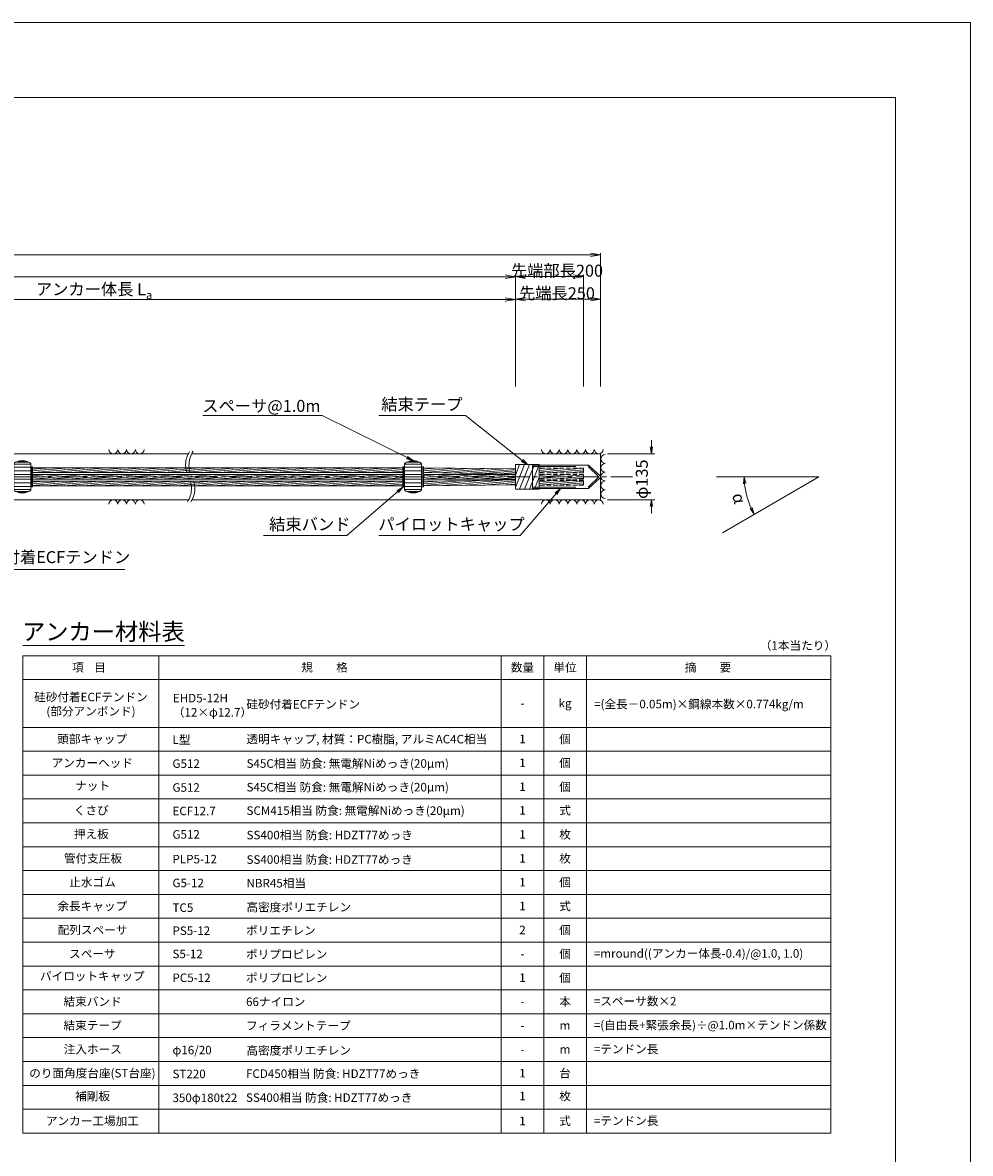
# Model space of a CAD drawing. Units: millimetres. Extents: x 0 to 1297, y 0 to 594.
# Drawn here: x 563 to 841, y 262 to 594 of the extents above; entities that cross this region are included whole.
import ezdxf
from ezdxf.enums import TextEntityAlignment as Align

# ---------------------------------------------------------------- set-up
doc = ezdxf.new("R2010")
doc.units = ezdxf.units.MM
doc.linetypes.add('CENTER', pattern=[101.60000000000001, 63.5, -12.7, 12.7, -12.7])
doc.linetypes.add('HIDDEN', pattern=[19.049999999999997, 12.7, -6.35])
doc.layers.get('Defpoints').update_dxf_attribs({"lineweight": 13})
for name, color, linetype, lineweight in [('C-TTL', 2, 'Continuous', 18), ('D-BMK', 2, 'CENTER', 13), ('D-BYP', 5, 'Continuous', 13), ('D-MTR', 7, 'Continuous', 13), ('D-MTR-FRAM', 7, 'Continuous', 13), ('D-STR', 1, 'Continuous', 18), ('D-STR-DIM', 7, 'Continuous', 13), ('D-STR-HTXT', 7, 'Continuous', 13), ('D-STR-MTXT', 7, 'Continuous', 13), ('D-STR-STR5', 6, 'Continuous', 13), ('D-STR-STR6', 4, 'Continuous', 18), ('D-STR-TXT', 7, 'Continuous', 13)]:
    doc.layers.add(name, color=color, linetype=linetype, lineweight=lineweight)
doc.layers.add('C-TTL2', color=2, linetype='Continuous', lineweight=18, plot=False)
doc.styles.add('MSG', font='MS Gothic.ttf')
doc.styles.get("Standard").update_dxf_attribs({"font": 'arial.ttf'})
doc.styles.add('YOKO_GOTHIC', font='MS Gothic.ttf')
doc.dimstyles.new('DIM5', dxfattribs={"dimscale": 0, "dimtxt": 3.5, "dimasz": 1, "dimexe": 0.5, "dimexo": 0.5, "dimgap": 0.5, "dimtad": 1, "dimdec": 0, "dimlfac": 5, "dimzin": 0, "dimdsep": 46, "dimtxsty": 'MSG', "dimblk": 'ehd5-4 _OPEN', "dimcen": 0.09, "dimclrd": 256, "dimclre": 256, "dimadec": 0, "dimazin": 0, "dimtfac": 1, "dimtdec": 0, "dimtmove": 2, "dimatfit": 3, "dimldrblk": 'ehd5-4 _OPEN', "dimfxl": 1, "dimtolj": 1, "dimtzin": 0, "dimlwd": -1, "dimlwe": -1, "dimarcsym": 0})
pattern_1 = [(4.999999999999982, (0, 0), (-0.04150792248357202, 0.4744377249661937), [])]

# ---------------------------------------------------------------- blocks, each defined once
blk = doc.blocks.new('ehd5-4 _OPEN')
at = {"color": 0, "linetype": 'ByBlock', "lineweight": -2}
for p, q in [((-1, 0.166667), (0, 0)), ((-1, -0.166667), (0, 0)), ((0, 0), (-1, 0))]:
    blk.add_line(p, q, dxfattribs=at)
blk = doc.blocks.new('ehd5-10 pl-cap12')
at = {"layer": 'D-STR'}
for p, q in [((712.4824431484117, 464.2026879425909), (728.9719313820056, 464.2026879425909)), ((712.4824431484117, 457.4026879425909), (712.4824431484117, 464.2026879425909)), ((732.3324431487549, 461.0624955635284), (728.9719313820056, 464.2026879425909)), ((732.3324431487549, 460.5428803216539), (728.9719313820056, 457.4026879425909)), ((712.4824431484117, 457.4026879425909), (728.9719313820056, 457.4026879425909))]:
    blk.add_line(p, q, dxfattribs=at)
at = {"layer": 'D-STR', "linetype": 'HIDDEN'}
for p, q in [((712.4824431484117, 463.802687942591), (728.864751702657, 463.802687942591)), ((731.9824431562806, 460.802687942591), (728.864751702657, 463.802687942591)), ((712.4824431484117, 457.802687942591), (728.864751702657, 457.802687942591)), ((731.9824431562806, 460.802687942591), (728.864751702657, 457.802687942591))]:
    blk.add_line(p, q, dxfattribs=at)
at = {"layer": 'D-STR'}
blk.add_arc((732.1824431484115, 460.802687942591), 0.3, 300.0000000754559, 59.9999999245441, dxfattribs=at)
blk = doc.blocks.new('fos')
at = {"layer": 'D-STR-STR6'}
for p, q in [((707.4824431484114, 464.4026879425911), (707.4824431484114, 457.202687942591)), ((714.4872657619737, 464.4026879425909), (707.4824431484114, 464.4026879425911)), ((707.4824431484114, 461.2493753707953), (708.6535338399658, 464.402687942591)), ((707.4824431484114, 457.65580009165), (710.1240320743846, 464.4026879425911)), ((708.723089703333, 457.202687942591), (711.5918851146205, 464.4026879425909)), ((710.1895593870756, 457.2026879425911), (713.0583547983613, 464.4026879425909)), ((711.6560290708164, 457.2026879425911), (714.4872657619737, 464.3084244116772)), ((714.4872657619737, 464.4026879425909), (714.4872657619737, 457.2026879425912)), ((714.4872657619737, 463.6991126634454), (714.4872657619737, 458.4562632217362)), ((713.1238146564947, 457.2026879425911), (714.4872657619737, 460.6820840354923)), ((714.4872657619737, 457.2026879425912), (707.4824431484114, 457.202687942591))]:
    blk.add_line(p, q, dxfattribs=at)
blk = doc.blocks.new('adfef3')
at = {"layer": 'D-BMK', "ltscale": 0.1}
blk.add_line((476.3680517635764, 437.9802034889024), (483.7038650168508, 437.9802034889024), dxfattribs=at)
at = {"layer": 'D-STR'}
for p, q in [((477.5359583902136, 441.8527024881017), (477.5359583902136, 434.1077044897033)), ((477.5359583902136, 441.653212538089), (482.5359583902136, 441.653212538089)), ((478.2377352854709, 442.3032125380891), (481.8341814949563, 442.3032125380891)), ((478.9950524019042, 442.5923938937765), (481.0768643785229, 442.5923938937765)), ((482.5359583902136, 441.8527024881017), (482.5359583902136, 434.1077044897033)), ((477.5359583902136, 440.8080703319436), (482.5359583902136, 440.8080703319436)), ((477.5359583902136, 439.7023334964561), (482.5359583902136, 439.7023334964561)), ((477.5359583902136, 438.6302034889025), (482.5359583902136, 438.6302034889025)), ((477.5359583902136, 437.3302034889024), (482.5359583902136, 437.3302034889024)), ((477.5359583902136, 436.2580734813487), (482.5359583902136, 436.2580734813487)), ((477.5359583902136, 435.1523366458613), (482.5359583902136, 435.1523366458613)), ((477.5359583902136, 434.3071944397158), (482.5359583902136, 434.3071944397158)), ((478.2377352854709, 433.6571944397159), (481.8341814949563, 433.6571944397159)), ((478.9950524019042, 433.3680130840283), (481.0768643785229, 433.3680130840283))]:
    blk.add_line(p, q, dxfattribs=at)
for centre, start, end in [((480.0359583902136, 438.7302034889024), 51.31781254651109, 128.6821874534889), ((480.0359583902136, 437.2302034889024), 231.3178125465111, 308.6821874534889)]:
    blk.add_arc(centre, 4, start, end, dxfattribs=at)
blk = doc.blocks.new('135R')
at = {"layer": 'D-BMK', "ltscale": 0.1}
for centre, radius, start, end in [((617.9250840635414, 464.2220922491237), 7.209854705907921, 146.7148970454179, 208.311712076981), ((619.1226644903827, 464.2766279469783), 7.41381723305211, 147.1628216567133, 207.941932335433), ((605.2587717126552, 457.3909774031787), 7.18110232847191, 326.6497928977079, 28.36557514872802), ((606.4431580776946, 457.4419531219702), 6.990784722607572, 326.2058990947164, 28.73359980353693)]:
    blk.add_arc(centre, radius, start, end, dxfattribs=at)
at = {"layer": 'D-BYP'}
for p, q in [((512.5285028395813, 467.552687942591), (611.5330436486022, 467.552687942591)), ((612.5285028395813, 467.552687942591), (732.4826317734135, 467.552687942591)), ((732.4826317734135, 467.552687942591), (732.4826317734135, 454.052687942591)), ((512.6177542430435, 454.0526879425883), (611.6222950520644, 454.0526879425883)), ((612.5285028395813, 454.0526879425883), (732.4826317734135, 454.052687942591))]:
    blk.add_line(p, q, dxfattribs=at)
for centre, start, end in [((589.5090286573452, 468.8540666575977), 180.8486254864336, 359.1513745135533), ((592.0935347474099, 468.8540666575977), 180.8486254864336, 359.1513745135533), ((594.6780408374727, 468.8540666575977), 180.8486254864336, 359.1513745135533), ((597.2625469275374, 468.8540666575977), 180.8486254864336, 359.1513745135533), ((716.4354295964788, 468.8540666575977), 180.8486254864336, 359.1513745135533), ((719.0199356865435, 468.8540666575977), 180.8486254864336, 359.1513745135533), ((721.6044417766063, 468.8540666575977), 180.8486254864336, 359.1513745135533), ((724.1889478666728, 468.8540666575977), 180.8486254864336, 359.1513745135533), ((726.7734539567357, 468.8540666575977), 180.8486254864336, 359.1513745135533), ((729.3579600468022, 468.8540666575977), 180.8486254864336, 359.1513745135533), ((731.9424661368632, 468.8540666575977), 180.8486254864336, 359.1513745135533), ((733.8467057389846, 466.0424853059575), 90.84862548605585, 269.1513745139442), ((733.8467057389846, 463.4579792158933), 90.84862548605585, 269.1513745139442), ((733.8467057389846, 460.8734731258291), 90.84862548605585, 269.1513745139442), ((733.8467057389846, 458.2889670357649), 90.84862548605585, 269.1513745139442), ((733.8467057389742, 455.7044609457009), 90.84862548605585, 269.1513745139442), ((589.5090286573452, 452.7513092275821), 0.8486254864467287, 179.1513745135533), ((592.0935347474099, 452.7513092275821), 0.8486254864467287, 179.1513745135533), ((594.6780408374727, 452.7513092275821), 0.8486254864467287, 179.1513745135533), ((597.2625469275374, 452.7513092275821), 0.8486254864467287, 179.1513745135533), ((716.4354295964788, 452.751309227583), 0.8486254864467287, 179.1513745135533), ((719.0199356865453, 452.751309227583), 0.8486254864467287, 179.1513745135533), ((721.6044417766082, 452.751309227583), 0.8486254864467287, 179.1513745135533), ((724.1889478666728, 452.751309227583), 0.8486254864467287, 179.1513745135533), ((726.7734539567375, 452.751309227583), 0.8486254864467287, 179.1513745135533), ((729.3579600468022, 452.751309227583), 0.8486254864467287, 179.1513745135533), ((731.942466136865, 452.751309227583), 0.8486254864467287, 179.1513745135533)]:
    blk.add_arc(centre, 1.292394801911441, start, end, dxfattribs=at)
blk = doc.blocks.new('*D201')
at = {"layer": 'D-STR-TXT', "transparency": 16777216}
for p, q in [((462.4826256480598, 487.2990845595979), (462.4823068685937, 513.3203962535241)), ((465.482312993722, 512.8204330056827), (704.4823129941724, 512.8233609246623)), ((707.4826256480599, 487.3020859828197), (707.4823068685938, 513.3233976767459))]:
    blk.add_line(p, q, dxfattribs=at)
at = {"layer": 'Defpoints', "color": 0, "transparency": 16777216}
for p in [(707.4823129939473, 512.8233976767834), (462.4826317734132, 486.7990845596354), (707.4826317734133, 486.8020859828572)]:
    blk.add_point(p, dxfattribs=at)
at = {"layer": 'D-STR-TXT', "transparency": 16777216, "xscale": 3, "yscale": 3, "zscale": 3}
for p, rotation in [((462.4823129939472, 512.8203962535616), 180.0007019138087), ((707.4823129939473, 512.8233976767834), 0.000701913808713343)]:
    blk.add_blockref('ehd5-4 _OPEN', p, dxfattribs=dict(at, rotation=rotation))
at = {"layer": 'D-STR-TXT', "color": 0, "transparency": 16777216, "insert": (584.9822853210303, 515.080780213734), "char_height": 3.5, "attachment_point": 5, "rotation": 0.0007019138087133431, "style": 'MSG'}
blk.add_mtext('\\A1;\u3000', dxfattribs=at)
blk = doc.blocks.new('*D202')
at = {"layer": 'D-STR-TXT', "transparency": 16777216}
for p, q in [((707.4826317734132, 487.3020859828571), (707.4826317734132, 513.3833819881837)), ((710.4826317734132, 512.8833819881837), (729.4826317734132, 512.8833819881837)), ((732.4826317734132, 487.3020859828571), (732.4826317734132, 513.3833819881837))]:
    blk.add_line(p, q, dxfattribs=at)
at = {"layer": 'Defpoints', "color": 0, "transparency": 16777216}
for p in [(732.4826317734132, 512.8833819881837), (707.4826317734132, 486.8020859828571), (732.4826317734132, 486.8020859828571)]:
    blk.add_point(p, dxfattribs=at)
at = {"layer": 'D-STR-TXT', "transparency": 16777216, "xscale": 3, "yscale": 3, "zscale": 3, "rotation": 180}
blk.add_blockref('ehd5-4 _OPEN', (707.4826317734132, 512.8833819881837), dxfattribs=at)
at = {"layer": 'D-STR-TXT', "transparency": 16777216, "xscale": 3, "yscale": 3, "zscale": 3}
blk.add_blockref('ehd5-4 _OPEN', (732.4826317734132, 512.8833819881837), dxfattribs=at)
at = {"layer": 'D-STR-TXT', "color": 0, "transparency": 16777216, "insert": (719.9826317734132, 515.1422652369147), "char_height": 3.5, "attachment_point": 5, "style": 'MSG'}
blk.add_mtext('\\A1;\u3000', dxfattribs=at)
blk = doc.blocks.new('*D203')
at = {"layer": 'D-STR-TXT', "transparency": 16777216}
for p, q in [((140.9823932957322, 487.3020859828574), (140.9823932957322, 519.9933352592409)), ((143.9823932957322, 519.4933352592409), (704.4826317734132, 519.4933352592409)), ((707.4826317734132, 487.3020859828571), (707.4826317734132, 519.9933352592409))]:
    blk.add_line(p, q, dxfattribs=at)
at = {"layer": 'Defpoints', "color": 0, "transparency": 16777216}
for p in [(707.4826317734132, 519.4933352592409), (140.9823932957322, 486.8020859828574), (707.4826317734132, 486.8020859828571)]:
    blk.add_point(p, dxfattribs=at)
at = {"layer": 'D-STR-TXT', "transparency": 16777216, "xscale": 3, "yscale": 3, "zscale": 3, "rotation": 180}
blk.add_blockref('ehd5-4 _OPEN', (140.9823932957322, 519.4933352592409), dxfattribs=at)
at = {"layer": 'D-STR-TXT', "transparency": 16777216, "xscale": 3, "yscale": 3, "zscale": 3}
blk.add_blockref('ehd5-4 _OPEN', (707.4826317734132, 519.4933352592409), dxfattribs=at)
at = {"layer": 'D-STR-TXT', "color": 0, "transparency": 16777216, "insert": (424.2325125345727, 521.7522185079719), "char_height": 3.5, "attachment_point": 5, "style": 'MSG'}
blk.add_mtext('\\A1;\u3000', dxfattribs=at)
blk = doc.blocks.new('*D205')
at = {"layer": 'D-STR-TXT', "transparency": 16777216}
for p, q in [((120.8823932957322, 487.3020859828575), (120.8823932957322, 526.3905499514568)), ((123.8823932957322, 525.8905499514568), (729.4826317734132, 525.8905499514568)), ((732.4826317734132, 487.3020859828571), (732.4826317734132, 526.3905499514568))]:
    blk.add_line(p, q, dxfattribs=at)
at = {"layer": 'Defpoints', "color": 0, "transparency": 16777216}
for p in [(732.4826317734132, 525.8905499514568), (120.8823932957322, 486.8020859828575), (732.4826317734132, 486.8020859828571)]:
    blk.add_point(p, dxfattribs=at)
at = {"layer": 'D-STR-TXT', "transparency": 16777216, "xscale": 3, "yscale": 3, "zscale": 3, "rotation": 180}
blk.add_blockref('ehd5-4 _OPEN', (120.8823932957322, 525.8905499514568), dxfattribs=at)
at = {"layer": 'D-STR-TXT', "transparency": 16777216, "xscale": 3, "yscale": 3, "zscale": 3}
blk.add_blockref('ehd5-4 _OPEN', (732.4826317734132, 525.8905499514568), dxfattribs=at)
at = {"layer": 'D-STR-TXT', "color": 0, "transparency": 16777216, "insert": (426.6825125345728, 528.1494332001878), "char_height": 3.5, "attachment_point": 5, "style": 'MSG'}
blk.add_mtext('\\A1;\u3000', dxfattribs=at)
blk = doc.blocks.new('*D206')
at = {"layer": 'D-STR-TXT', "transparency": 16777216}
for p, q in [((707.4826317734132, 487.3020859828571), (707.4826317734132, 520.0066502375264)), ((710.4826317734132, 519.5066502375264), (724.4818908274422, 519.5066502375264)), ((727.4818908274422, 487.3020859828571), (727.4818908274422, 520.0066502375264))]:
    blk.add_line(p, q, dxfattribs=at)
at = {"layer": 'Defpoints', "color": 0, "transparency": 16777216}
for p in [(727.4818908274422, 519.5066502375264), (707.4826317734132, 486.8020859828571), (727.4818908274422, 486.8020859828571)]:
    blk.add_point(p, dxfattribs=at)
at = {"layer": 'D-STR-TXT', "transparency": 16777216, "xscale": 3, "yscale": 3, "zscale": 3, "rotation": 180}
blk.add_blockref('ehd5-4 _OPEN', (707.4826317734132, 519.5066502375264), dxfattribs=at)
at = {"layer": 'D-STR-TXT', "transparency": 16777216, "xscale": 3, "yscale": 3, "zscale": 3}
blk.add_blockref('ehd5-4 _OPEN', (727.4818908274422, 519.5066502375264), dxfattribs=at)
at = {"layer": 'D-STR-TXT', "color": 0, "transparency": 16777216, "insert": (717.4822613004277, 521.7655334862574), "char_height": 3.5, "attachment_point": 5, "style": 'MSG'}
blk.add_mtext('\\A1;\u3000', dxfattribs=at)

msp = doc.modelspace()

# ---------------------------------------------------------------- hatches: boundary and pattern name
at = {"layer": 'D-STR-STR5'}
h = msp.add_hatch(dxfattribs=at)
h.set_pattern_fill('ANSI31', color=256, scale=0.15, angle=320)
h.set_pattern_definition(pattern_1)
h.paths.add_polyline_path([(674.4816298039106, 462.1176879425911), (674.4816298039106, 463.487687942591), (565.7760519717203, 463.487687942591), (565.7760519717194, 462.1176879425911)])
h = msp.add_hatch(dxfattribs=at)
h.set_pattern_fill('ANSI31', color=256, scale=0.15, angle=320)
h.set_pattern_definition(pattern_1)
h.paths.add_polyline_path([(565.7760519717191, 461.487687942591), (565.7760519717182, 460.1176879425911), (674.4816298039106, 460.1176879425911), (674.4816298039106, 461.487687942591)])
h = msp.add_hatch(dxfattribs=at)
h.set_pattern_fill('ANSI31', color=256, scale=0.15, angle=320)
h.set_pattern_definition(pattern_1)
h.paths.add_polyline_path([(707.4826317734124, 463.1207141279991), (680.4836337429124, 463.487687942591), (680.483633742912, 462.117098920223), (707.4826317734124, 461.5584666005933)])
h = msp.add_hatch(dxfattribs=at)
h.set_pattern_fill('ANSI31', color=256, scale=0.15, angle=320)
h.set_pattern_definition(pattern_1)
h.paths.add_polyline_path([(707.4826317734124, 460.1176879425911), (707.4826317734124, 461.487687942591), (680.4836337429118, 461.487687942591), (680.4836337429114, 460.117687942591)])
h = msp.add_hatch(dxfattribs=at)
h.set_pattern_fill('ANSI31', color=256, scale=0.15, angle=320)
h.set_pattern_definition(pattern_1)
h.paths.add_polyline_path([(727.4818908274423, 461.9255937722083), (727.4818908274423, 463.2955937722083), (714.4874543869757, 463.2955937722082), (714.4874543869757, 461.9255937722081)])
h = msp.add_hatch(dxfattribs=at)
h.set_pattern_fill('ANSI31', color=256, scale=0.15, angle=320)
h.set_pattern_definition(pattern_1)
h.paths.add_polyline_path([(727.4818908274423, 460.1176879425909), (714.4874543869757, 460.1176879425913), (714.4874543869757, 461.4876879425914), (727.4818908274423, 461.4876879425909)])
h = msp.add_hatch(dxfattribs=at)
h.set_pattern_fill('ANSI31', color=256, scale=0.15, angle=320)
h.set_pattern_definition(pattern_1)
h.paths.add_polyline_path([(674.4816298039106, 458.1176879425911), (674.4816298039106, 459.487687942591), (565.7760519717178, 459.487687942591), (565.776051971717, 458.1176879425911)])
h = msp.add_hatch(dxfattribs=at)
h.set_pattern_fill('ANSI31', color=256, scale=0.15, angle=320)
h.set_pattern_definition(pattern_1)
h.paths.add_polyline_path([(707.4826317734124, 458.4846617571831), (707.4826317734124, 459.9373710528577), (680.4836337429111, 459.4878182849423), (680.4836337429108, 458.1176879425911)])
h = msp.add_hatch(dxfattribs=at)
h.set_pattern_fill('ANSI31', color=256, scale=0.15, angle=320)
h.set_pattern_definition(pattern_1)
h.paths.add_polyline_path([(727.4818908274423, 458.3097807277697), (714.4874543869757, 458.3097807277701), (714.4874543869757, 459.6797807277703), (727.4818908274423, 459.6797807277697)])

# ---------------------------------------------------------------- linework, layer by layer
at = {"layer": 'C-TTL'}
for p, q in [((22, 572), (819, 572)), ((819, 572), (819, 22))]:
    msp.add_line(p, q, dxfattribs=at)
at = {"layer": 'C-TTL2'}
msp.add_lwpolyline([(0, 0), (841, 0), (841, 594), (0, 594)], close=True, dxfattribs=at)
at = {"layer": 'D-BMK', "ltscale": 0.1}
msp.add_line((741.8796392413252, 460.8026879425911), (104.5412830871929, 460.8026879425911), dxfattribs=at)
at = {"layer": 'D-MTR'}
msp.add_line((563.0037561440699, 411.3402445930384), (610.3895429461013, 411.3402445930384), dxfattribs=at)
at = {"layer": 'D-MTR-FRAM'}
for p, q in [((563.0037561440699, 408.3402445930383), (563.0037561440699, 268.3402445930383)), ((563.0037561440699, 408.3402445930383), (800.0620496857241, 408.3402445930383)), ((602.8710213343084, 408.3402445930383), (602.8710213343084, 268.3402445930383)), ((703.3085777176702, 408.3402445930383), (703.3085777176702, 268.3402445930383)), ((715.8085777176702, 408.3402445930383), (715.8085777176702, 268.3402445930383)), ((728.3085777176702, 408.3402445930383), (728.3085777176702, 268.3402445930383)), ((800.0620496857241, 408.3402445930383), (800.0620496857241, 268.3402445930383)), ((563.0037561440699, 401.3402445930383), (800.0620496857241, 401.3402445930383)), ((563.0037561440699, 387.3402445930383), (800.0620496857241, 387.3402445930383)), ((563.0037561440699, 380.3402445930383), (800.0620496857241, 380.3402445930383)), ((563.0037561440699, 373.3402445930383), (800.0620496857241, 373.3402445930383)), ((563.0037561440699, 366.3402445930383), (800.0620496857241, 366.3402445930383)), ((563.0037561440699, 359.3402445930383), (800.0620496857241, 359.3402445930383)), ((563.0037561440699, 352.3402445930383), (800.0620496857241, 352.3402445930383)), ((563.0037561440699, 345.3402445930383), (800.0620496857241, 345.3402445930383)), ((563.0037561440699, 338.3402445930383), (800.0620496857241, 338.3402445930383)), ((563.0037561440699, 331.3402445930383), (800.0620496857241, 331.3402445930383)), ((563.0037561440699, 324.3402445930383), (800.0620496857241, 324.3402445930383)), ((563.0037561440699, 317.3402445930383), (800.0620496857241, 317.3402445930383)), ((563.0037561440699, 310.3402445930383), (800.0620496857241, 310.3402445930383)), ((563.0037561440699, 303.3402445930383), (800.0620496857241, 303.3402445930383)), ((563.0037561440699, 296.3402445930383), (800.0620496857241, 296.3402445930383)), ((563.0037561440699, 289.3402445930383), (800.0620496857241, 289.3402445930383)), ((563.0037561440699, 282.3402445930383), (800.0620496857241, 282.3402445930383)), ((563.0037561440699, 275.3402445930383), (800.0620496857241, 275.3402445930383)), ((563.0037561440699, 268.3402445930383), (800.0620496857241, 268.3402445930383))]:
    msp.add_line(p, q, dxfattribs=at)
at = {"layer": 'D-STR-DIM'}
for p, q in [((747.3952694055657, 469.552687942591), (747.3952694055657, 471.552687942591)), ((734.4826317734129, 467.552687942591), (748.3952694055657, 467.552687942591)), ((796.5744166226905, 460.8026886351922), (766.5138694198649, 460.8026886351922)), ((796.5744166226905, 460.8026886351922), (768.2133103732649, 444.421198737477)), ((734.4826317734133, 454.052687942591), (748.3952694055662, 454.052687942591)), ((747.3952694055662, 452.052687942591), (747.3952694055662, 450.052687942591))]:
    msp.add_line(p, q, dxfattribs=at)
at = {"layer": 'D-STR-DIM', "color": 7, "linetype": 'Continuous'}
for p, q in [((747.0619354055658, 469.5526879425908), (747.3952694055657, 467.5526879425908)), ((747.7286034055657, 469.5526879425908), (747.3952694055657, 467.5526879425908)), ((747.3952694055657, 467.5526879425908), (747.3952694055657, 469.5526879425908)), ((774.4204926496645, 458.7895601761998), (774.6622060401733, 460.802688635192)), ((775.08646605166, 458.8199846738783), (774.6622060401733, 460.802688635192)), ((774.6622060401733, 460.802688635192), (774.7534793506622, 458.8047724250391)), ((747.0619354055663, 452.052687942591), (747.3952694055662, 454.052687942591)), ((747.7286034055661, 452.052687942591), (747.3952694055662, 454.052687942591)), ((747.3952694055662, 454.052687942591), (747.3952694055662, 452.052687942591)), ((776.3837681309949, 451.4653042541247), (777.5999710756059, 449.8429719968249)), ((777.5999710756059, 449.8429719968249), (776.6797200130868, 451.6186797379617)), ((776.975671895179, 451.7720552217984), (777.5999710756059, 449.8429719968249))]:
    msp.add_line(p, q, dxfattribs=at)
at = {"layer": 'D-STR-DIM'}
msp.add_arc((796.5744166226887, 460.8026886351922), 21.91221058251688, 185.2313924531964, 204.7795118746516, dxfattribs=at)
at = {"layer": 'D-STR-STR6'}
for p, q in [((565.4560519717171, 457.8526879425909), (565.4560519717207, 463.752687942591)), ((565.4560519717207, 463.752687942591), (565.7760519717204, 463.7526879425906)), ((674.4816298039106, 462.1176879425911), (565.7559673108091, 462.1176879425911)), ((565.7760519717204, 463.7526879425906), (565.7760519717168, 457.8526879425907)), ((674.4816298039106, 463.487687942591), (565.7760519717204, 463.487687942591)), ((674.4816298039106, 461.487687942591), (565.7760519717204, 461.487687942591)), ((674.8016298039103, 463.7526879425919), (674.4816298039106, 463.7526879425919)), ((674.4816298039106, 463.7526879425919), (674.4816298039106, 457.8526879425918)), ((674.8016298039103, 457.8526879425918), (674.8016298039103, 463.7526879425919)), ((680.163633742911, 457.8526879425909), (680.1636337429128, 463.752687942591)), ((680.1636337429128, 463.752687942591), (680.4836337429125, 463.7526879425906)), ((680.4836337429125, 463.7526879425906), (680.4836337429107, 457.8526879425907)), ((680.4836337429125, 463.487687942591), (707.4826317734124, 463.1207141279991)), ((680.4836337429116, 462.117098920223), (707.4826317734124, 461.5584666005933)), ((707.4826317734124, 461.487687942591), (680.4836337429116, 461.487687942591)), ((565.7760519717168, 457.8526879425907), (565.4560519717171, 457.8526879425909)), ((674.4816298039106, 460.1176879425911), (565.7559673108091, 460.1176879425911)), ((674.4816298039106, 459.487687942591), (565.7582594125571, 459.487687942591)), ((674.4816298039106, 458.1176879425911), (565.7760519717168, 458.1176879425911)), ((674.4816298039106, 457.8526879425918), (674.8016298039103, 457.8526879425918)), ((680.4836337429107, 457.8526879425907), (680.163633742911, 457.8526879425909)), ((707.4826317734124, 460.1176879425911), (680.4836337429116, 460.117687942591)), ((680.4836337429111, 459.4878182849423), (707.4826317734124, 459.9373710528577)), ((680.4836337429107, 458.1176879425911), (707.4826317734124, 458.4846617571831))]:
    msp.add_line(p, q, dxfattribs=at)
at = {"layer": 'D-STR-STR6', "linetype": 'HIDDEN', "ltscale": 0.1}
for p, q in [((727.481890827442, 463.2955937722083), (714.4874543869757, 463.2955937722082)), ((727.481890827442, 461.9255937722083), (714.4874543869757, 461.9255937722081)), ((727.481890827442, 461.4876879425909), (714.4874543869757, 461.4876879425914)), ((727.4818908274423, 463.2955937722082), (727.4818908274423, 461.9255937722081)), ((727.4818908274423, 460.117687942591), (727.4818908274423, 461.4876879425911)), ((727.481890827442, 460.1176879425909), (714.4874543869757, 460.1176879425913)), ((727.481890827442, 459.6797807277697), (714.4874543869757, 459.6797807277703)), ((727.481890827442, 458.3097807277697), (714.4874543869757, 458.3097807277701)), ((727.4818908274423, 458.3097807277698), (727.4818908274423, 459.6797807277699))]:
    msp.add_line(p, q, dxfattribs=at)

# ---------------------------------------------------------------- block references
for name, p in [('135R', (0, 0)), ('adfef3', (82.7390916120064, 22.82158016938916)), ('adfef3', (197.4466733831982, 22.82248445368867)), ('fos', (0, 0)), ('ehd5-10 pl-cap12', (0, 0))]:
    msp.add_blockref(name, p)

# ---------------------------------------------------------------- texts
at = {"char_height": 3.5, "attachment_point": 8}
for s, insert, width in [('{\\fMS Gothic|b0|i0|c128|p49;先端部長200}', (719.6787774070033, 519.5066502375264), 30.68739516154037), ('\\A1;{\\fMS Gothic|b0|i0|c128|p49;アンカー体長 L\\H0.7x;\\S^ a;}', (583.8782243369267, 512.8833819881837), 51.49319739245456), ('{\\fMS Gothic|b0|i0|c128|p49;先端長250}', (719.6787774070033, 512.8833819881837), 30.68739516154037)]:
    msp.add_mtext(s, dxfattribs=dict(at, insert=insert, width=width))
at = {"layer": 'D-STR-HTXT', "style": 'YOKO_GOTHIC'}
for s, height, p in [('結束テープ', 3.5, (680.0697882290052, 479.212934829729)), ('スペーサ@1.0m', 3.5, (632.944180631611, 478.7649885707037)), ('結束バンド', 3.5, (647.1632491221327, 444.0521442814545)), ('パイロットキャップ', 3.5, (688.742525765004, 444.0521442814545)), ('アンカー材料表', 5, (586.5826337594831, 411.3402445930384))]:
    msp.add_text(s, height=height, dxfattribs=at).set_placement(p, align=Align.BOTTOM_CENTER)
for s, rotation, p in [('φ135', 90, (744.59049059424, 460.0922928108805)), ('α', -74.99454783603002, (773.1121908482803, 454.5136112066577))]:
    msp.add_text(s, height=3.5, rotation=rotation, dxfattribs=at).set_placement(p, align=Align.MIDDLE_CENTER)
at = {"layer": 'D-STR-HTXT', "ltscale": 0.05, "style": 'YOKO_GOTHIC'}
msp.add_text('硅砂付着ECFテンドン', height=3.5, dxfattribs=at).set_placement((571.1278878925805, 434.4152709326472), align=Align.BOTTOM_CENTER)
at = {"layer": 'D-STR-HTXT', "style": 'YOKO_GOTHIC'}
msp.add_text('（1本当たり）', height=2.5, dxfattribs=at).set_placement((801.5620496857241, 411.3402445930383), align=Align.MIDDLE_RIGHT)
for s, p in [('項    目', (582.343202024957, 404.9205377565249)), ('規\u3000\u3000格', (651.4879949229526, 404.9205377565249)), ('数量', (709.5585777176702, 404.9205377565249)), ('単位', (722.0585777176702, 404.9205377565249)), ('kg', (722.0585777176702, 394.4205377565249)), ('-', (709.5585777176702, 394.4205377565249)), ('頭部キャップ', (583.2964243648873, 383.920537756525)), ('1', (709.5585777176739, 383.9205377565249)), ('個', (722.058577717672, 383.9205377565249)), ('アンカーヘッド', (583.3281502532125, 376.920537756525)), ('1', (709.5585777176739, 376.9205377565249)), ('個', (722.058577717672, 376.9205377565249)), ('ナット', (583.4545130488586, 370.1891445434802)), ('個', (722.058577717672, 369.9205377565249)), ('1', (709.5585777176739, 369.9205377565249)), ('くさび', (583.0489624359534, 362.9951503683001)), ('1', (709.5585777176739, 362.9951503683001)), ('式', (722.0585777176739, 362.9951503683001)), ('押え板', (583.0489624359534, 356.0542770001296)), ('1', (709.5585777176739, 355.9470607502094)), ('枚', (722.0585777176739, 355.9470607502094)), ('管付支圧板', (583.5311959384915, 348.9205377565249)), ('1', (709.5585777176757, 348.9205377565249)), ('枚', (722.0585777176739, 348.9205377565249)), ('止水ゴム', (583.4106375628571, 341.920537756525)), ('1', (709.5585777176757, 341.9205377565249)), ('個', (722.0585777176739, 341.9205377565249)), ('余長キャップ', (583.3471857862073, 334.920537756525)), ('1', (709.5585777176757, 334.9205377565249)), ('式', (722.0585777176739, 334.9205377565249)), ('配列スペーサ', (583.4106375628569, 327.920537756525)), ('2', (709.5585777176775, 327.9205377565249)), ('個', (722.0585777176757, 327.9205377565249)), ('スペーサ', (583.3662213192022, 320.920537756525)), ('個', (722.058577717672, 320.9205377565249)), ('-', (709.5585777176739, 320.9205377565249)), ('パイロットキャップ', (583.3281502532125, 314.384157555551)), ('1', (709.5585777176739, 313.9205377565249)), ('1', (709.5585777176739, 313.9205377565249)), ('個', (722.058577717672, 313.9205377565249)), ('個', (722.058577717672, 313.9205377565249)), ('結束バンド', (583.429673095852, 306.920537756525)), ('本', (722.058577717672, 306.9205377565249)), ('-', (709.5585777176739, 306.9205377565249)), ('結束テープ', (583.429673095852, 299.920537756525)), ('-', (709.5585777176739, 299.9205377565249)), ('m', (722.058577717672, 299.9205377565249)), ('注入ホース', (583.4740893395067, 292.920537756525)), ('-', (709.5585777176739, 292.9205377565249)), ('m', (722.058577717672, 292.9205377565249)), ('のり面角度台座(ST台座)', (583.3662213192019, 285.9205377565249)), ('1', (709.5585777176739, 285.9205377565249)), ('台', (722.058577717672, 285.9205377565249)), ('補剛板', (583.4106375628567, 279.2047685815387)), ('1', (709.5585777176775, 279.2047685815387)), ('枚', (722.0585777176757, 279.2047685815387)), ('アンカー工場加工', (583.3598761415371, 271.9205377565249)), ('1', (709.5585777176702, 271.9205377565249)), ('式', (722.0585777176702, 271.9205377565249))]:
    msp.add_text(s, height=2.5, dxfattribs=at).set_placement(p, align=Align.MIDDLE_CENTER)
at = {"layer": 'D-STR-HTXT', "ltscale": 0.05, "style": 'YOKO_GOTHIC'}
msp.add_text('摘\u3000\u3000要', height=2.5, dxfattribs=at).set_placement((764.0019446750202, 404.9205377565249), align=Align.MIDDLE_CENTER)
at = {"layer": 'D-STR-HTXT', "style": 'YOKO_GOTHIC'}
for s, p in [('硅砂付着ECFテンドン', (628.5562976620108, 394.095127110649)), ('L型', (606.8710213343084, 383.6973639863164)), ('透明キャップ, 材質：PC樹脂, アルミAC4C相当', (628.5816783726707, 383.8798848011364)), ('S45C相当 防食: 無電解Niめっき(20μm)', (628.5943687280006, 376.7308091495118)), ('G512', (606.8710213343084, 376.6973639863164)), ('S45C相当 防食: 無電解Niめっき(20μm) ', (628.5943687280006, 369.7922252852612)), ('G512', (606.8710213343084, 369.6973639863164)), ('ECF12.7', (606.8710213343084, 362.800964069046)), ('SCM415相当 防食: 無電解Niめっき(20μm) ', (628.5943687280006, 362.9207602832647)), ('G512', (606.8710213343084, 355.9365559102369)), ('SS400相当 防食: HDZT77めっき', (628.6070590833306, 355.7414964009841)), ('PLP5-12', (606.8710213343102, 348.6973639863163)), ('SS400相当 防食: HDZT77めっき', (628.5943687280005, 348.5662971956351)), ('G5-12', (606.8710213343102, 341.6973639863164)), ('NBR45相当', (628.5816783726707, 341.6409094093665)), ('TC5', (606.8710213343084, 334.465111680735)), ('高密度ポリエチレン', (628.5689880173408, 334.5972446024037)), ('PS5-12', (606.871021334312, 327.6973639863164)), ('ポリエチレン', (628.4547748193712, 327.7714991587172)), ('S5-12', (606.8710213343084, 320.88790441869)), ('ポリプロピレン', (628.4547748193712, 320.7714991587175)), ('=mround((アンカー体長-0.4)/@1.0, 1.0)', (730.5060090490884, 321.0247564647368)), ('PC5-12', (606.8710213343084, 313.9010182861574)), ('ポリプロピレン', (628.4547748193712, 313.8645135524335)), ('=スペーサ数×2', (730.5060090490883, 307.0247564647368)), ('66ナイロン', (628.4547748193712, 306.8645135524335)), ('フィラメントテープ', (628.4547748193712, 299.8645135524335)), ('=(自由長+緊張余長)÷@1.0m×テンドン係数', (730.5060090490883, 300.0247564647368)), ('φ16/20', (606.8710213343084, 292.6973639863163)), ('高密度ポリエチレン', (628.5689880173409, 292.5972446024036)), ('=テンドン長', (730.5060090490883, 292.9927774394707)), ('ST220', (606.8710213343084, 285.6973639863163)), ('FCD450相当 防食: HDZT77めっき', (628.4547748193711, 285.7714991587175)), ('350φ180t22', (606.8710213343084, 278.6973639863163)), ('SS400相当 防食: HDZT77めっき', (628.4547748193711, 278.7549582009901)), ('=テンドン長', (730.5060090490883, 271.9735668137341))]:
    msp.add_text(s, height=2.5, dxfattribs=at).set_placement(p, align=Align.MIDDLE_LEFT)
at = {"layer": 'D-STR-HTXT', "char_height": 2.5, "style": 'YOKO_GOTHIC'}
for s, insert, attachment_point in [('硅砂付着ECFテンドン\\P(部分アンボンド)', (582.9467224775763, 394.1306295612222), 5), ('EHD5-12H\\P（12×φ12.7）', (606.9783762776915, 397.1591904091209), 1), ('=(全長－0.05m)×鋼線本数×0.774kg/m', (730.5821511810682, 394.1575146703394), 4)]:
    msp.add_mtext_dynamic_manual_height_columns(s, width=56.91631852361934, gutter_width=12.5, heights=[0], dxfattribs=dict(at, insert=insert, attachment_point=attachment_point))

# ---------------------------------------------------------------- dimensions: what is measured, and where the dimension line sits
at = {"layer": 'D-STR-TXT'}
for p1, p2, distance, picture, middle in [((120.8823932957322, 486.8020859828575), (732.4826317734132, 486.8020859828571), 39.08846396859974, '*D205', (426.6825125345728, 528.1494332001878)), ((140.9823932957322, 486.8020859828574), (707.4826317734132, 486.8020859828571), 32.69124927638381, '*D203', (424.2325125345727, 521.7522185079719)), ((707.4826317734132, 486.8020859828571), (727.4818908274422, 486.8020859828571), 32.70456425466932, '*D206', (717.4822613004277, 521.7655334862574)), ((462.4826317734132, 486.7990845596353), (707.4826317734132, 486.8020859828571), 26.02131169587899, '*D201', (584.9822853210303, 515.080780213734)), ((707.4826317734132, 486.8020859828571), (732.4826317734132, 486.8020859828571), 26.081296005326635, '*D202', (719.9826317734132, 515.1422652369147))]:
    dim = msp.add_aligned_dim(p1=p1, p2=p2, distance=distance, text='\u3000', dimstyle='DIM5', override={"dimscale": 1, "dimasz": 3}, dxfattribs=at)
    dim.commit()
    dim.dimension.update_dxf_attribs({"geometry": picture, "text_midpoint": middle})

# ---------------------------------------------------------------- leaders
at = {"layer": 'D-STR-MTXT'}
for points in [[(677.4826317734119, 465.5526879425911), (650.8325846045656, 478.7649885707037), (615.8149316341907, 478.7649885707037)], [(710.9848544551926, 464.402687942591), (692.8318936389943, 478.7649885707037), (667.4312011426074, 478.7649885707037)], [(674.4816298039106, 457.7577181298252), (658.0439290677015, 443.604198022429), (633.5359897035988, 443.604198022429)], [(720.7273758902106, 457.4026879425909), (708.9293904183461, 443.604198022429), (667.3776950385827, 443.604198022429)]]:
    msp.add_leader(points, dimstyle='DIM5', override={"dimscale": 1, "dimasz": 2}, dxfattribs=at)
at = {"layer": 'D-STR-MTXT', "ltscale": 0.05}
msp.add_leader([(525.2364847185366, 458.1108604828427), (548.1784473674887, 433.5973482977055), (592.8417594009861, 433.5973482977055)], dimstyle='DIM5', override={"dimscale": 1, "dimasz": 2}, dxfattribs=at)

doc.saveas('drawing.dxf')
